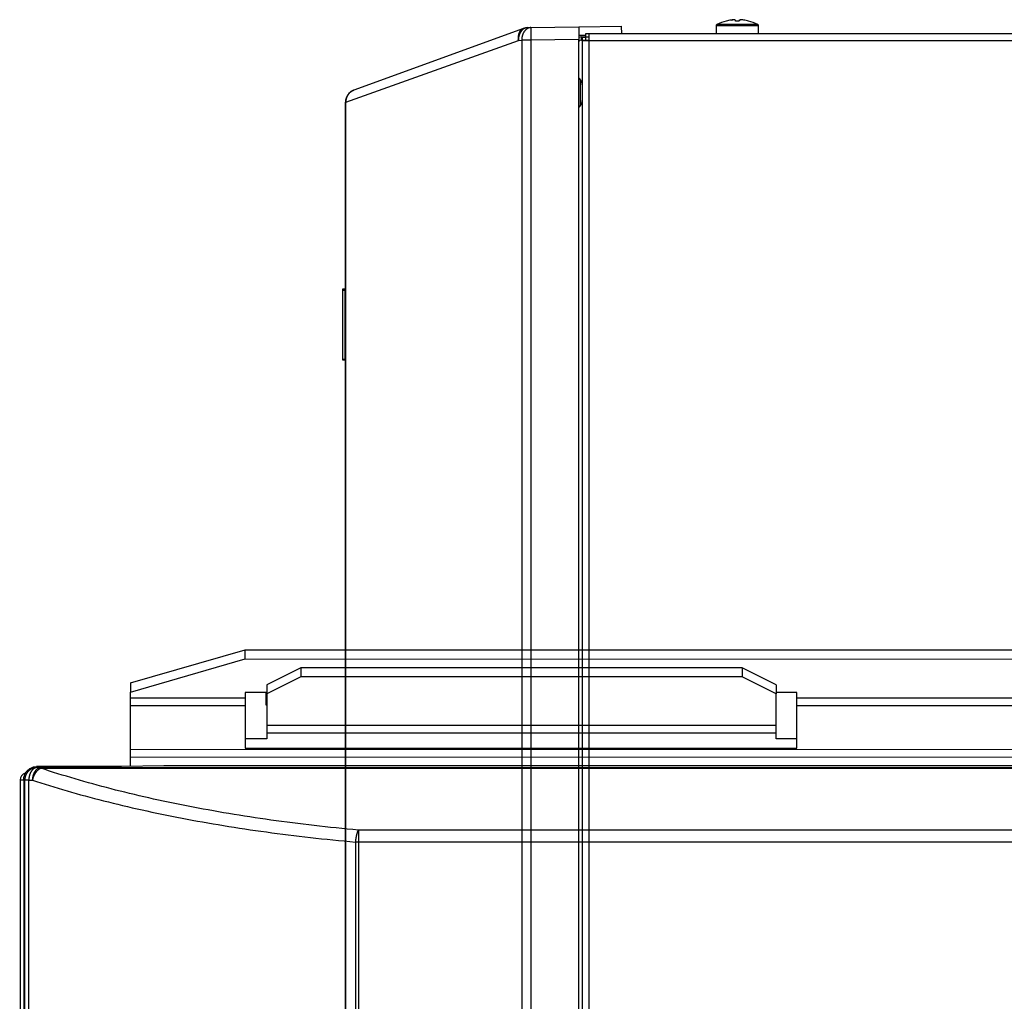
# Model space of a CAD drawing. Extents: x -255 to 1067, y -953 to 1035.
# Drawn here: x -123 to 109, y 780 to 1011 of the extents above; entities that cross this region are included whole.
import ezdxf

# ---------------------------------------------------------------- set-up
doc = ezdxf.new("R2010")
doc.units = 0
doc.header["$MEASUREMENT"] = 0
doc.layers.add('5', color=7, linetype='CONTINUOUS')
doc.layers.add('8', color=7, linetype='CONTINUOUS')

msp = doc.modelspace()

# ---------------------------------------------------------------- linework, layer by layer
at = {"layer": '5', "color": 40, "linetype": 'CONTINUOUS'}
for p, q in [((-97.294708, 853.02224), (-70.293968, 860.82492)), ((-97.294438, 855.18623), (-70.293698, 862.98889)), ((-70.293968, 860.82493), (-70.293698, 862.98877)), ((-70.293968, 860.82492), (323.70604, 860.77898)), ((-70.293698, 862.98885), (323.70631, 862.94281)), ((-97.294438, 855.18622), (-97.294708, 853.02224)), ((-97.294988, 849.84381), (-97.294798, 851.57672)), ((-97.294828, 851.57672), (-97.294708, 853.02224)), ((-70.294858, 851.57358), (-97.294828, 851.57672)), ((-70.294818, 851.57358), (-70.295008, 849.84067)), ((-70.294708, 852.94166), (-70.294858, 851.57358)), ((-65.294708, 852.94108), (-70.294708, 852.94166)), ((-65.294998, 849.92139), (-65.294708, 852.94108)), ((59.705286, 852.9265), (54.821211, 852.92707)), ((59.704983, 849.82562), (59.705173, 851.55853)), ((59.705155, 851.55839), (59.705286, 852.9265)), ((193.70517, 851.54275), (59.705155, 851.55839)), ((-97.296208, 839.46279), (-97.294998, 849.84381)), ((-97.294998, 849.84381), (-70.294998, 849.84067)), ((-70.294998, 849.84067), (-70.296218, 839.8048)), ((-65.178788, 849.92138), (-65.294998, 849.92139)), ((59.703784, 839.78976), (59.704985, 849.82562)), ((59.704985, 849.82562), (193.70499, 849.81003)), ((-97.296758, 835.49266), (-97.296448, 837.73157)), ((-97.296448, 837.73157), (350.70357, 837.67991)), ((-97.296428, 837.73157), (-97.296218, 839.46276)), ((350.70378, 839.41054), (-97.296208, 839.46279)), ((-70.296218, 839.8048), (59.703784, 839.78976))]:
    msp.add_line(p, q, dxfattribs=at)
at = {"layer": '5', "color": 1, "linetype": 'CONTINUOUS'}
for p, q in [((-57.178788, 858.73055), (-65.178788, 854.73055)), ((46.821211, 858.73055), (-57.178788, 858.73055)), ((-57.178788, 858.73055), (-57.178788, 856.56549)), ((54.821211, 854.73055), (46.821211, 858.73055)), ((46.821211, 858.73055), (46.821211, 856.56549)), ((-57.178788, 856.56549), (-65.178788, 852.56549)), ((46.821211, 856.56549), (-57.178788, 856.56549)), ((54.821211, 852.56549), (46.821211, 856.56549)), ((-65.178788, 854.73055), (-65.178788, 852.56549)), ((54.821211, 854.73055), (54.821211, 852.56549)), ((-65.178788, 852.56549), (-65.178788, 845.16283)), ((54.821211, 845.16283), (54.821211, 852.56549)), ((-65.178788, 845.16283), (-65.178788, 843.43078)), ((54.821211, 845.16283), (-65.178788, 845.16283)), ((54.821211, 843.43078), (54.821211, 845.16283)), ((-65.178788, 843.43078), (-65.178788, 842.02885)), ((-65.178788, 843.43078), (54.821211, 843.43078)), ((54.821211, 842.02885), (54.821211, 843.43078)), ((-65.178788, 842.02885), (-70.295948, 842.02885)), ((59.704052, 842.02885), (54.821211, 842.02885))]:
    msp.add_line(p, q, dxfattribs=at)
at = {"layer": '5', "color": 7, "linetype": 'CONTINUOUS'}
for p, q in [((-99.419218, 835.45562), (-119.41967, 835.45562)), ((-119.41967, 835.45562), (-119.22225, 835.2582)), ((-119.22248, 835.2584), (-119.36538, 835.25502)), ((-119.22248, 835.2584), (-119.31891, 835.25329)), ((-89.419218, 835.63015), (-99.419218, 835.45562)), ((344.58078, 835.63015), (-89.419218, 835.63015)), ((-118.38243, 835.06405), (-118.46828, 835.03148)), ((-118.38243, 835.24473), (373.54399, 835.24473)), ((-118.38243, 835.06426), (-118.38243, 835.24473)), ((-118.38243, 835.06426), (373.54399, 835.06426)), ((-122.41922, 832.45608), (-122.41922, 203.85562)), ((-122.2218, 832.25866), (-122.41922, 832.45608)), ((-121.25952, 832.25866), (-122.2218, 832.25866)), ((-122.2218, 203.85562), (-122.2218, 832.25866)), ((-121.25952, 203.85562), (-121.25952, 832.25866)), ((-120.40481, 832.24513), (-120.40123, 832.39039)), ((-43.589724, 820.51637), (-43.619247, 820.47576)), ((-43.589593, 820.51625), (-43.589593, 817.69717)), ((298.75116, 820.51625), (-43.589593, 820.51625)), ((-43.589593, 817.69717), (-44.307681, 817.69717)), ((-44.307681, 817.69717), (-44.307681, 203.85562)), ((298.75116, 817.69717), (-43.589593, 817.69717)), ((-43.589593, 817.69717), (-43.589593, 203.85562))]:
    msp.add_line(p, q, dxfattribs=at)
at = {"layer": '5', "color": 30, "linetype": 'CONTINUOUS'}
for p, q in [((-123.30413, 832.31533), (-123.40291, -14.484407)), ((-123.30413, 832.31519), (-122.41922, 832.31585))]:
    msp.add_line(p, q, dxfattribs=at)
at = {"layer": '5', "color": 7, "linetype": 'CONTINUOUS'}
for centre, radius, start, end in [((-119.2316, 832.4226), 2.835579, 92.704131, 95.638054), ((-119.20412, 833.93886), 1.319433, 94.991032, 99.267662), ((-119.56853, 832.39169), 2.634589, 166.46459, 170.17189), ((-116.01423, 831.18402), 6.382009, 162.15544, 163.39045), ((-119.1492, 832.20302), 3.08561, 159.49367, 162.32835), ((-119.58976, 832.42767), 2.594876, 157.13034, 160.73208), ((-119.26198, 832.28362), 2.952874, 153.89214, 157.02679), ((-119.08173, 832.17627), 3.162023, 150.66794, 153.58271), ((-119.21658, 832.24965), 3.008521, 147.5263, 150.62824), ((-119.25366, 832.28472), 2.958421, 144.53085, 147.7138), ((-119.21858, 832.25464), 3.004451, 141.30665, 144.45184), ((-119.19998, 832.24117), 3.027384, 138.19924, 141.32764), ((-119.20923, 832.24388), 3.018686, 134.97757, 138.1206), ((-119.20834, 832.24717), 3.016996, 131.88831, 135.03362), ((-119.20491, 832.23638), 3.02732, 128.67084, 131.80025), ((-117.57016, 832.38302), 3.674102, 170.28146, 172.89442), ((-112.64384, 831.21327), 8.733103, 167.29675, 168.1726), ((-117.12604, 832.23368), 4.136242, 165.39107, 167.43235), ((-117.85258, 832.48023), 3.371457, 163.67224, 166.33141), ((-119.20163, 832.23523), 3.030263, 125.58872, 128.70583), ((-117.54547, 832.3891), 3.691809, 161.27929, 163.65492), ((-117.4496, 832.34483), 3.796826, 158.84204, 161.11101), ((-117.76141, 832.46771), 3.46169, 156.3904, 158.8759), ((-119.20164, 832.22584), 3.037907, 122.39062, 125.48541), ((-117.95727, 832.5676), 3.242236, 153.98236, 156.6217), ((-118.06238, 832.62056), 3.124553, 151.30845, 154.00967), ((-119.20116, 832.22821), 3.036152, 119.34385, 122.42221), ((-118.18935, 832.69695), 2.976506, 148.6326, 151.42492), ((-118.33872, 832.79036), 2.80034, 145.75696, 148.67356), ((-119.20158, 832.21703), 3.0457, 116.18854, 119.23391), ((-118.47408, 832.89213), 2.631188, 142.88562, 145.9304), ((-118.5937, 832.98472), 2.47993, 139.76575, 142.9238), ((-119.20102, 832.21902), 3.044166, 113.19413, 116.21449), ((-118.70602, 833.08896), 2.326864, 136.65214, 139.93888), ((-119.20072, 832.2015), 3.060398, 110.09712, 113.07015), ((-118.80584, 833.18496), 2.188383, 133.2827, 136.68613), ((-115.99026, 832.20286), 4.415458, 169.77671, 171.75471), ((-116.08713, 832.21905), 4.317255, 167.72576, 169.75995), ((-118.89479, 833.28892), 2.051723, 129.9302, 133.46472), ((-116.17437, 832.23016), 4.229655, 165.53889, 167.62156), ((-116.26948, 832.25255), 4.131968, 163.37818, 165.51016), ((-119.2037, 832.2123), 3.049223, 107.1643, 110.1142), ((-110.46207, 829.3742), 10.389974, 159.71271, 160.34826), ((-116.41015, 832.28543), 3.987779, 161.04982, 163.25268), ((-118.9689, 833.37856), 1.935419, 126.31153, 129.95109), ((-115.78836, 831.35153), 4.708503, 158.25607, 159.80882), ((-116.54343, 832.32884), 3.84763, 158.74668, 161.01671), ((-116.53831, 831.70265), 3.882138, 156.96185, 158.96905), ((-116.69629, 832.37835), 3.687228, 156.25494, 158.60277), ((-119.03099, 833.47233), 1.823102, 122.72896, 126.48421), ((-116.07214, 831.50116), 4.389987, 155.17825, 156.92289), ((-119.21012, 832.21376), 3.045949, 104.14275, 107.05712), ((-116.8446, 832.44056), 3.52642, 153.78246, 156.20971), ((-115.8472, 831.38106), 4.644584, 153.3704, 154.99845), ((-119.07881, 833.54627), 1.735044, 118.89164, 122.72056), ((-117.0047, 832.50927), 3.352452, 151.11161, 153.62731), ((-116.13296, 831.5247), 4.324759, 151.61738, 153.37458), ((-119.20639, 832.19857), 3.061589, 101.28114, 104.1409), ((-117.16129, 832.59205), 3.175356, 148.44245, 151.05436), ((-116.28398, 831.617), 4.148021, 149.91356, 151.74753), ((-119.11912, 833.62786), 1.644134, 115.109, 119.03557), ((-116.31955, 831.6361), 4.107672, 148.05499, 149.89535), ((-117.32116, 832.6792), 2.993535, 145.5473, 148.26238), ((-119.15035, 833.69344), 1.571507, 111.10384, 115.09249), ((-119.19962, 832.11799), 3.141948, 98.370893, 101.11472), ((-116.39352, 831.68607), 4.018467, 146.23453, 148.1015), ((-117.46534, 832.77497), 2.820467, 142.67482, 145.49443), ((-116.51209, 831.76471), 3.876193, 144.30864, 146.22677), ((-119.16606, 833.74143), 1.521079, 107.1925, 111.20265), ((-117.59742, 832.86441), 2.661217, 139.56769, 142.48197), ((-116.62411, 831.85184), 3.734378, 142.42209, 144.39161), ((-119.21344, 832.21558), 3.043381, 95.59531, 98.380926), ((-117.74112, 832.98127), 2.476048, 136.41542, 139.46945), ((-119.17185, 833.74671), 1.514328, 103.1232, 107.04254), ((-116.72846, 831.93195), 3.602822, 140.40615, 142.41982), ((-117.88473, 833.106), 2.286057, 132.98094, 136.1984), ((-119.18798, 833.82399), 1.435402, 99.165134, 103.19656), ((-116.8381, 832.02886), 3.456571, 138.41841, 140.48565), ((-117.9585, 833.18835), 2.175512, 129.76086, 133.03813), ((-116.94611, 832.12467), 3.312199, 136.29847, 138.41808), ((-117.98096, 833.20541), 2.148044, 126.3862, 129.5913), ((-117.055, 832.23553), 3.156881, 134.20549, 136.38762), ((-117.15555, 832.33935), 3.012353, 131.97308, 134.21136), ((-118.15097, 833.4083), 1.88393, 122.29944, 125.88432), ((-117.25416, 832.45608), 2.859626, 129.76285, 132.06842), ((-118.33481, 833.68433), 1.552397, 117.71764, 122.00815), ((-117.34148, 832.56129), 2.722903, 127.40489, 129.76642), ((-118.20901, 833.53712), 1.741757, 115.59528, 119.12865), ((-117.42958, 832.68379), 2.572081, 125.0656, 127.50344), ((-117.46591, 832.00715), 3.442626, 114.15635, 115.74864), ((-117.50926, 832.79854), 2.432379, 122.57535, 125.08251), ((-118.40514, 833.85679), 1.374242, 105.17514, 109.98081), ((-117.57204, 832.90457), 2.309231, 120.11024, 122.67911), ((-118.46381, 834.07231), 1.150876, 96.724086, 105.16476), ((-117.61447, 832.97516), 2.226884, 117.49086, 120.07678), ((-117.68752, 833.1241), 2.061049, 114.88848, 117.60075), ((-118.11767, 832.47115), 2.785944, 95.453197, 99.939892), ((-117.76977, 833.31003), 1.857766, 112.08577, 115.0008), ((-116.26561, 831.94259), 5.964584, 173.7872, 176.96409), ((-119.84084, 832.43126), 2.359538, 169.99019, 176.18925), ((-112.54643, 831.87384), 8.721416, 175.31691, 177.47224), ((-117.85088, 832.40734), 3.392549, 172.71552, 176.9831), ((-111.50186, 830.34944), 9.102535, 166.20647, 167.97962), ((-116.17767, 832.21809), 4.22707, 175.66857, 177.66388), ((-115.92043, 832.19995), 4.484945, 173.77686, 175.68569), ((-115.82543, 832.18935), 4.580532, 171.88305, 173.77383), ((-116.85623, 831.75127), 3.569356, 164.0808, 167.56776), ((-116.43967, 831.63972), 4.000544, 162.11418, 164.18077), ((-35.376674, 817.24698), 8.923007, 168.00566, 168.74507), ((-35.781201, 817.33457), 8.509109, 167.25583, 168.01651), ((-36.288677, 817.45491), 7.98759, 166.50106, 167.29477), ((-36.884866, 817.60095), 7.373782, 165.6831, 166.5231), ((-37.469182, 817.75767), 6.768863, 164.85338, 165.74539), ((-38.017123, 817.90923), 6.200356, 163.9377, 164.8823), ((-38.571958, 818.07657), 5.620885, 163.00307, 164.01205), ((-39.10098, 818.2422), 5.066555, 161.96682, 163.04547), ((-39.621875, 818.4197), 4.516305, 160.89833, 162.06234), ((-40.100841, 818.58986), 4.00803, 159.7015, 160.95625), ((-40.561641, 818.7683), 3.513952, 158.45682, 159.8238), ((-40.971992, 818.9352), 3.070985, 157.05626, 158.54184), ((-41.366873, 819.11019), 2.639137, 155.57404, 157.21292), ((-41.714798, 819.27361), 2.254781, 153.89147, 155.69908), ((-42.019531, 819.4308), 1.911982, 152.09667, 154.10252), ((-42.26479, 819.56543), 1.632239, 150.04767, 152.24409), ((-42.524283, 819.72277), 1.328861, 147.82038, 150.33956), ((-42.761124, 819.8792), 1.045111, 145.19342, 148.16385), ((-19.159573, 815.3069), 25.261734, 173.96449, 174.5699), ((-34.709786, 817.03227), 9.616642, 173.22585, 174.4458), ((-33.932293, 816.95011), 10.398404, 172.54132, 173.28164), ((-17.520194, 814.50602), 26.990496, 171.69537, 171.91945), ((-32.527725, 816.70483), 11.822748, 171.1711, 171.73473), ((-34.843513, 817.11013), 9.472298, 170.69812, 171.44372), ((-33.921586, 816.95826), 10.40665, 170.03381, 170.69339), ((-33.640611, 816.89898), 10.693651, 169.35484, 169.98149), ((-34.674103, 817.09515), 9.641706, 168.67507, 169.36606)]:
    msp.add_arc(centre, radius, start, end, dxfattribs=at)
at = {"layer": '5', "color": 30, "linetype": 'CONTINUOUS'}
for radius, start, end in [(1.6, 102.94007, 179.99331), (0.799999, 151.91647, 179.90808)]:
    msp.add_arc((-121.70413, 832.31501), radius, start, end, dxfattribs=at)
at = {"layer": '5', "color": 7, "linetype": 'CONTINUOUS'}
for points, knots in [([(-122.41907, 832.4563), (-122.41922, 832.93866), (-122.22718, 833.71557), (-121.57533, 834.61174), (-120.67916, 835.26359), (-119.90225, 835.45562), (-119.41972, 835.45565)], [0, 0, 0, 0, 0.0014296087, 0.0023536046, 0.003277606, 0.004707209, 0.004707209, 0.004707209, 0.004707209]), ([(-43.589724, 820.51637), (-50.601648, 821.14544), (-64.381808, 822.72356), (-83.965798, 825.99528), (-102.15782, 830.10008), (-113.18226, 833.33644), (-118.38243, 835.06405)], [2, 2, 2, 2, 7.5091208, 13.01863, 18.527723, 24.037337, 24.037337, 24.037337, 24.037337]), ([(-120.40481, 832.24513), (-115.11417, 830.51737), (-103.89745, 827.281), (-85.388118, 823.1762), (-65.462548, 819.90449), (-51.442038, 818.32636), (-44.307942, 817.69745)], [2, 2, 2, 2, 7.5096136, 13.018707, 18.528216, 24.037337, 24.037337, 24.037337, 24.037337])]:
    msp.add_open_spline(points, degree=3, knots=knots, dxfattribs=at)
for points in [[(-119.22248, 835.2584), (-118.94316, 835.25369), (-118.66322, 835.2492), (-118.38243, 835.24448)], [(-121.25936, 832.25848), (-120.97556, 832.25415), (-120.69073, 832.24966), (-120.40481, 832.24513)]]:
    msp.add_open_spline(points, degree=3, dxfattribs=at)
at = {"layer": '8', "color": 7, "linetype": 'CONTINUOUS'}
for p, q in [((-4.701941, 1009.3346), (-44.672281, 994.78661)), ((-3.728281, 1009.5152), (-3.830721, 1009.5103)), ((-3.728241, 1009.5151), (-2.956451, 1009.5286)), ((-2.956331, 1009.5286), (-3.060501, 1009.5235)), ((-2.956331, 1009.5286), (-2.958771, 1009.5252)), ((-2.956451, 1009.5286), (8.353779, 1009.726)), ((8.353779, 1009.726), (18.352259, 1009.9005)), ((8.353779, 1009.726), (8.353779, 1006.7264)), ((18.352259, 1009.9005), (18.384189, 1008.0713)), ((8.353779, 1007.7257), (9.956229, 1007.7537)), ((-46.558931, 991.96746), (-5.891601, 1006.5155)), ((-5.891601, 1006.5155), (-5.909541, 1006.6352)), ((-5.891601, 1006.5155), (-5.106251, 1006.5292)), ((-2.956451, 1006.529), (-5.106271, 1006.529)), ((-5.106271, 1006.529), (-5.106271, 378.12599)), ((8.353779, 1006.7264), (-2.956451, 1006.529)), ((-2.956451, 1006.529), (-2.956451, 378.12599)), ((8.353779, 378.12599), (8.353779, 1006.7264)), ((-44.672341, 994.78653), (-44.777341, 994.74593)), ((-46.646221, 378.12599), (-46.646221, 991.96754)), ((-46.559011, 991.96754), (-46.646221, 991.96754)), ((-46.559011, 378.12599), (-46.559011, 991.96754)), ((-46.696521, 947.88716), (-47.336551, 947.88742)), ((-46.696521, 947.80368), (-47.336551, 947.80368)), ((-46.696521, 947.59523), (-47.336551, 947.59549)), ((-46.696521, 947.80368), (-46.696521, 947.88716)), ((-46.696521, 947.59523), (-46.696521, 947.80368)), ((-46.696521, 931.44533), (-46.696521, 947.59523)), ((-47.336551, 931.44481), (-46.696521, 931.44481)), ((-47.336551, 931.29743), (-46.696521, 931.29743)), ((-46.696521, 931.29743), (-46.696521, 931.44481)), ((-46.696521, 931.29666), (-46.696521, 931.29666))]:
    msp.add_line(p, q, dxfattribs=at)
at = {"layer": '8', "color": 6, "linetype": 'CONTINUOUS'}
for p, q in [((40.706229, 1009.9653), (40.706229, 1008.0713)), ((40.970369, 1009.9665), (40.890479, 1009.9664)), ((41.067139, 1009.9667), (40.970369, 1009.9665)), ((41.130559, 1010.2355), (41.053109, 1010.2353)), ((41.179489, 1009.9669), (41.067139, 1009.9667)), ((41.224339, 1010.2357), (41.130559, 1010.2355)), ((41.306409, 1009.9671), (41.179489, 1009.9669)), ((41.333159, 1010.2359), (41.224339, 1010.2357)), ((41.446859, 1009.9673), (41.306409, 1009.9671)), ((41.456009, 1010.236), (41.333159, 1010.2359)), ((41.601079, 1009.9675), (41.446859, 1009.9673)), ((41.591909, 1010.2362), (41.456009, 1010.236)), ((41.741079, 1010.2364), (41.591909, 1010.2362)), ((41.767699, 1009.9677), (41.601079, 1009.9675)), ((41.902179, 1010.2365), (41.741079, 1010.2364)), ((41.946229, 1009.9678), (41.767699, 1009.9677)), ((42.074769, 1010.2367), (41.902179, 1010.2365)), ((42.135219, 1009.968), (41.946229, 1009.9678)), ((42.257439, 1010.2369), (42.074769, 1010.2367)), ((42.334039, 1009.9681), (42.135219, 1009.968)), ((42.449559, 1010.237), (42.257439, 1010.2369)), ((42.541169, 1009.9683), (42.334039, 1009.9681)), ((42.649679, 1010.2371), (42.449559, 1010.237)), ((42.755749, 1009.9684), (42.541169, 1009.9683)), ((42.856979, 1010.2372), (42.649679, 1010.2371)), ((42.976309, 1009.9685), (42.755749, 1009.9684)), ((43.070039, 1010.2373), (42.856979, 1010.2372)), ((43.201889, 1009.9686), (42.976309, 1009.9685)), ((43.067079, 1011.052), (43.065159, 1011.0617)), ((43.287909, 1010.2374), (43.070039, 1010.2373)), ((43.431119, 1009.9687), (43.201889, 1009.9686)), ((43.509299, 1010.2375), (43.287909, 1010.2374)), ((43.662969, 1009.9688), (43.431119, 1009.9687)), ((43.733209, 1010.2376), (43.509299, 1010.2375)), ((43.896289, 1009.9689), (43.662969, 1009.9688)), ((43.958519, 1010.2377), (43.733209, 1010.2376)), ((44.130039, 1009.9689), (43.896289, 1009.9689)), ((44.184239, 1010.2377), (43.958519, 1010.2377)), ((44.363249, 1009.969), (44.130039, 1009.9689)), ((44.409439, 1010.2378), (44.184239, 1010.2377)), ((44.594979, 1009.9691), (44.363249, 1009.969)), ((44.633189, 1010.2378), (44.409439, 1010.2378)), ((44.824509, 1009.9691), (44.594979, 1009.9691)), ((44.854829, 1010.2379), (44.633189, 1010.2378)), ((45.050999, 1009.9691), (44.824509, 1009.9691)), ((45.073529, 1010.2379), (44.854829, 1010.2379)), ((45.273799, 1009.9692), (45.050999, 1009.9691)), ((45.288669, 1010.2379), (45.073529, 1010.2379)), ((45.706229, 1011.0635), (45.249839, 1011.0497)), ((45.492119, 1009.9692), (45.273799, 1009.9692)), ((45.499479, 1010.2379), (45.288669, 1010.2379)), ((45.706209, 1009.9692), (45.492119, 1009.9692)), ((45.706209, 1010.2379), (45.499479, 1010.2379)), ((46.186409, 1010.2379), (45.706209, 1010.2379)), ((46.203509, 1009.9691), (45.706209, 1009.9692)), ((46.162619, 1011.0497), (45.706229, 1011.0635)), ((46.557599, 1010.2379), (46.186409, 1010.2379)), ((46.587919, 1009.9691), (46.203509, 1009.9691)), ((46.805139, 1010.2378), (46.557599, 1010.2379)), ((46.844279, 1009.9691), (46.587919, 1009.9691)), ((47.002989, 1010.2378), (46.805139, 1010.2378)), ((47.049179, 1009.969), (46.844279, 1009.9691)), ((47.221629, 1010.2377), (47.002989, 1010.2378)), ((47.275599, 1009.9689), (47.049179, 1009.969)), ((47.453909, 1010.2377), (47.221629, 1010.2377)), ((47.516139, 1009.9689), (47.275599, 1009.9689)), ((47.680879, 1010.2376), (47.453909, 1010.2377)), ((47.751179, 1009.9688), (47.516139, 1009.9689)), ((47.903129, 1010.2375), (47.680879, 1010.2376)), ((47.981319, 1009.9687), (47.751179, 1009.9688)), ((48.124099, 1010.2374), (47.903129, 1010.2375)), ((48.210109, 1009.9686), (47.981319, 1009.9687)), ((48.342399, 1010.2373), (48.124099, 1010.2374)), ((48.436119, 1009.9685), (48.210109, 1009.9686)), ((48.555559, 1010.2372), (48.342399, 1010.2373)), ((48.347299, 1011.0617), (48.345379, 1011.052)), ((48.656799, 1009.9684), (48.436119, 1009.9685)), ((48.762749, 1010.2371), (48.555559, 1010.2372)), ((48.871269, 1009.9683), (48.656799, 1009.9684)), ((48.962849, 1010.237), (48.762749, 1010.2371)), ((49.078359, 1009.9681), (48.871269, 1009.9683)), ((49.154999, 1010.2369), (48.962849, 1010.237)), ((49.277209, 1009.968), (49.078359, 1009.9681)), ((49.337679, 1010.2367), (49.154999, 1010.2369)), ((49.466219, 1009.9678), (49.277209, 1009.968)), ((49.510249, 1010.2365), (49.337679, 1010.2367)), ((49.644739, 1009.9677), (49.466219, 1009.9678)), ((49.671329, 1010.2364), (49.510249, 1010.2365)), ((49.811319, 1009.9675), (49.644739, 1009.9677)), ((49.820519, 1010.2362), (49.671329, 1010.2364)), ((49.965569, 1009.9673), (49.811319, 1009.9675)), ((49.956529, 1010.236), (49.820519, 1010.2362)), ((50.079279, 1010.2359), (49.956529, 1010.236)), ((50.106139, 1009.9671), (49.965569, 1009.9673)), ((50.187639, 1010.2357), (50.079279, 1010.2359)), ((50.232939, 1009.9669), (50.106139, 1009.9671)), ((50.344829, 1009.9667), (50.232939, 1009.9669)), ((50.539149, 1010.2343), (50.532019, 1010.2345)), ((50.706109, 1009.9653), (50.699139, 1009.9655)), ((50.706229, 1008.0713), (50.706229, 1009.9653))]:
    msp.add_line(p, q, dxfattribs=at)
at = {"layer": '8', "color": 30, "linetype": 'CONTINUOUS'}
for p, q in [((8.953779, 1007.3298), (9.956229, 1007.3298)), ((8.953779, 1006.5298), (8.953779, 1007.3298)), ((9.156229, 1007.2713), (9.156229, 1006.4713)), ((9.156229, 1007.2713), (9.956229, 1007.2713)), ((10.756229, 1008.0713), (9.956229, 1008.0713)), ((9.956229, 1008.0713), (9.956229, 1007.2713)), ((10.756229, 1007.2713), (9.956229, 1007.2713)), ((9.956229, 1007.2713), (9.956229, 1006.4713)), ((10.756229, 1008.0713), (10.756109, 1008.0713)), ((460.95623, 1008.0713), (10.756229, 1008.0713)), ((10.756229, 1006.4725), (10.756229, 1008.0713)), ((8.953779, 1006.5298), (10.756229, 1006.5298)), ((9.156229, 1006.4713), (10.756229, 1006.4725)), ((9.156229, 1006.4713), (9.156229, 159.6715)), ((10.756229, 159.6727), (10.756229, 1006.4725)), ((10.756229, 1006.4725), (460.95623, 1006.4725))]:
    msp.add_line(p, q, dxfattribs=at)
at = {"layer": '8', "color": 211, "linetype": 'CONTINUOUS'}
for p, q in [((8.740129, 994.20834), (8.740129, 997.25318)), ((9.153719, 996.03515), (9.153249, 996.07811)), ((8.740129, 991.16327), (8.740129, 994.20834)), ((8.740169, 991.16331), (8.765959, 991.19766))]:
    msp.add_line(p, q, dxfattribs=at)
at = {"layer": '8', "color": 8, "linetype": 'CONTINUOUS'}
for p, q in [((-47.336551, 947.88742), (-47.336551, 947.80368)), ((-47.336551, 947.80368), (-47.336551, 947.59549)), ((-47.336551, 947.59549), (-47.336551, 931.44507)), ((-47.336551, 931.29733), (-47.336561, 931.29729)), ((-47.336561, 931.29729), (-47.336561, 931.29724)), ((-47.336561, 931.29724), (-47.336561, 931.2972)), ((-47.336551, 931.44481), (-47.336551, 931.29743)), ((-47.336551, 931.29743), (-47.336551, 931.29738)), ((-47.336551, 931.29738), (-47.336551, 931.29733))]:
    msp.add_line(p, q, dxfattribs=at)
at = {"layer": '8', "color": 7, "linetype": 'CONTINUOUS'}
for centre, radius, start, end in [((-3.43996, 1006.4533), 3.145512, 113.65405, 117.36527), ((-3.675881, 1006.5156), 3, 91, 110), ((-3.580407, 1007.5765), 1.964165, 120.36246, 123.97947), ((-3.613812, 1007.6301), 1.90105, 116.66865, 120.31), ((-3.64318, 1007.6952), 1.829712, 113.07128, 116.76157), ((-3.666267, 1007.7445), 1.775303, 109.30205, 113.00936), ((-3.67584, 1007.7769), 1.741579, 105.6675, 109.35697), ((-3.676801, 1007.7606), 1.757033, 101.92373, 105.49367), ((-3.69204, 1007.8379), 1.678182, 98.308098, 101.96046), ((-3.708816, 1007.9701), 1.544982, 94.525553, 98.400717), ((-2.802789, 1007.5989), 1.956816, 120.99818, 124.66213), ((-2.838464, 1007.6556), 1.889819, 117.2564, 120.95678), ((-2.869115, 1007.7225), 1.816357, 113.60374, 117.36264), ((-2.893557, 1007.7741), 1.759297, 109.76099, 113.54708), ((-2.903671, 1007.8084), 1.723584, 106.05381, 109.83027), ((-2.905742, 1007.7971), 1.733859, 102.21761, 105.88494), ((-2.920689, 1007.8717), 1.657807, 98.506361, 102.2582), ((-2.93678, 1007.9943), 1.534197, 94.625455, 98.589185), ((6.852451, 1009.0516), 9.827991, 178.62514, 179.016), ((3.589958, 1009.1413), 6.564295, 178.2149, 178.72482), ((1.051028, 1009.2322), 4.023784, 177.66701, 178.38154), ((-0.703805, 1009.3146), 2.267078, 176.88868, 177.94239), ((-1.863797, 1009.3881), 1.104852, 175.68751, 177.43368), ((-2.513291, 1009.4458), 0.452941, 173.55553, 176.78678), ((-2.848347, 1009.4914), 0.115144, 168.35415, 177.38013), ((-2.95192, 1009.5181), 0.009842, 134.11258, 200.79534), ((-2.301499, 1007.1343), 3.641867, 178.22619, 180.16519), ((-2.188153, 1007.1366), 3.755219, 180.19485, 182.07473), ((-2.400899, 1007.1313), 3.542613, 176.13623, 178.12734), ((-2.028009, 1007.1507), 3.915778, 182.19628, 183.99536), ((-2.502715, 1007.1363), 3.440694, 174.06089, 176.10478), ((-2.629239, 1007.1426), 3.314196, 171.83262, 173.94411), ((-2.746401, 1007.1573), 3.196144, 169.61822, 171.79397), ((-2.87184, 1007.1735), 3.069834, 167.24843, 169.495), ((-2.770871, 1006.7229), 3.105756, 172.9059, 177.65737), ((-2.991033, 1007.1983), 2.948121, 164.88934, 167.20605), ((-2.507694, 1006.702), 3.369522, 170.20823, 173.10541), ((-3.113925, 1007.2246), 2.822633, 162.36235, 164.75429), ((2.154124, 1005.5549), 8.165485, 166.8885, 167.83923), ((-3.232429, 1007.26), 2.698952, 159.84705, 162.31777), ((-2.080114, 1006.5519), 3.815494, 164.80067, 167.04502), ((-3.352598, 1007.2971), 2.573377, 157.14611, 159.70004), ((-2.748428, 1006.7913), 3.108294, 162.90609, 165.82946), ((-3.457163, 1007.3398), 2.460437, 154.4856, 157.11672), ((-2.445572, 1006.6965), 3.425619, 160.28706, 162.88044), ((-3.551073, 1007.3775), 2.359461, 151.63174, 154.32923), ((-2.338528, 1006.6448), 3.543861, 157.62207, 160.08349), ((-3.661302, 1007.434), 2.235648, 148.7617, 151.56254), ((-2.61249, 1006.7593), 3.246946, 154.96652, 157.64956), ((-3.779073, 1007.4984), 2.101516, 145.67138, 148.59981), ((-2.777028, 1006.8498), 3.059587, 152.36589, 155.19859), ((-3.820866, 1007.5309), 2.048714, 142.82001, 145.76135), ((-2.851897, 1006.8894), 2.974894, 149.49727, 152.37265), ((-3.803399, 1007.5121), 2.074008, 139.86094, 142.69743), ((-2.947993, 1006.9519), 2.860361, 146.65139, 149.59949), ((-3.982234, 1007.6447), 1.851854, 136.27344, 139.43075), ((-3.064829, 1007.0298), 2.719918, 143.61904, 146.66985), ((-4.204237, 1007.849), 1.550171, 132.28797, 136.06037), ((-3.169222, 1007.1151), 2.585327, 140.61325, 143.76744), ((-4.004601, 1007.6909), 1.801995, 130.57939, 133.59951), ((-2.642899, 1006.1165), 3.88352, 129.47169, 130.7285), ((-3.258423, 1007.1886), 2.469715, 137.38346, 140.61885), ((-4.261732, 1007.9365), 1.452488, 121.6702, 125.81286), ((-1.96211, 1006.7328), 3.129978, 173.11236, 177.73364), ((-3.342474, 1007.274), 2.350047, 134.19885, 137.52817), ((-1.697319, 1006.7122), 3.395341, 170.47917, 173.30419), ((2.867717, 1005.6192), 8.084748, 167.24395, 168.19003), ((-4.366324, 1008.1102), 1.249729, 114.56314, 121.77062), ((-1.274802, 1006.5675), 3.835083, 165.19536, 167.39772), ((-1.937021, 1006.7991), 3.136156, 163.33239, 166.19396), ((-3.416122, 1007.3494), 2.244639, 130.78772, 134.19307), ((-1.63736, 1006.7083), 3.449269, 160.76684, 163.31524), ((-1.531932, 1006.6584), 3.56526, 158.14275, 160.56832), ((-3.482048, 1007.4336), 2.13789, 127.4297, 130.92266), ((-1.805837, 1006.7706), 3.269299, 155.53291, 158.17952), ((-1.970074, 1006.8589), 3.083249, 152.96652, 155.763), ((-3.535487, 1007.5024), 2.050747, 123.86262, 127.41299), ((-2.048336, 1006.8996), 2.995012, 150.13411, 152.9806), ((-2.146244, 1006.962), 2.879059, 147.31611, 150.24001), ((-2.266327, 1007.0403), 2.735737, 144.30382, 147.33728), ((-2.372917, 1007.1256), 2.599381, 141.31862, 144.46083), ((-2.466121, 1007.2013), 2.47934, 138.10442, 141.33723), ((-2.553133, 1007.2874), 2.357055, 134.91647, 138.25072), ((-2.630368, 1007.3652), 2.247422, 131.50158, 134.92275), ((-2.699121, 1007.451), 2.137601, 128.12771, 131.64556), ((-2.75561, 1007.5226), 2.046431, 124.53326, 128.1206), ((46.456587, 1008.6588), 49.434639, 179.87866, 180.01066), ((56.235837, 1008.6438), 59.213888, 179.9943, 180.11059), ((37.730075, 1008.6873), 40.708087, 179.74241, 179.89269), ((66.577209, 1008.6539), 69.555261, 180.10247, 180.20638), ((76.754357, 1008.6772), 79.732428, 180.19681, 180.29129), ((29.586098, 1008.7368), 32.563972, 179.59005, 179.76515), ((22.53006, 1008.7984), 25.507677, 179.40916, 179.61487), ((86.211351, 1008.7136), 89.189486, 180.2838, 180.37143), ((16.26447, 1008.878), 19.241605, 179.20462, 179.4539), ((98.644556, 1008.7785), 101.62285, 180.36254, 180.44131), ((114.52875, 1008.8918), 117.50745, 180.43692, 180.50623), ((11.141498, 1008.9595), 14.117998, 178.94139, 179.24686), ((116.93275, 1008.9226), 119.91162, 180.51081, 180.58102), ((111.46743, 1008.864), 114.44599, 180.57943, 180.65561), ((142.09188, 1009.1419), 145.07164, 180.62696, 180.68392), ((308.1325, 1011.0859), 311.12363, 180.67692, 180.70111), ((131.49055, 1009.0646), 134.47025, 180.76088, 180.832), ((125.17358, 1008.9533), 128.15233, 180.82324, 180.9365), ((-2.03547, 1007.1509), 3.908346, 184.00522, 185.79963), ((-2.153518, 1007.1402), 3.789824, 185.81943, 187.65805), ((2.126946, 1006.2618), 8.022559, 175.79627, 178.18769), ((2.93606, 1006.2852), 8.046009, 175.9283, 178.26274), ((331.72528, 1012.0763), 334.72758, 180.89314, 180.94956), ((-43.646221, 991.96754), 3, 110, 180), ((-43.619064, 992.06539), 2.935069, 160.82413, 163.24851), ((-43.42544, 991.98268), 3.145151, 158.32064, 160.55963), ((-43.59154, 992.04708), 2.967009, 155.89777, 158.29141), ((-43.65284, 992.08302), 2.896388, 153.58585, 156.05154), ((-43.622081, 992.06433), 2.932254, 151.09049, 153.52603), ((-43.612974, 992.06058), 2.942039, 148.68597, 151.11234), ((-43.634522, 992.07019), 2.918636, 146.18193, 148.62732), ((-43.645502, 992.08085), 2.903584, 143.78068, 146.23604), ((-43.649685, 992.08018), 2.900607, 141.26885, 143.72117), ((-43.655297, 992.08673), 2.89213, 138.84881, 141.30055), ((-43.661611, 992.08817), 2.886426, 136.34077, 138.78794), ((-43.668066, 992.09643), 2.87606, 133.92625, 136.37091), ((-43.672745, 992.09615), 2.873012, 131.42176, 133.85528), ((-43.676826, 992.10315), 2.865063, 129.02785, 131.45319), ((-43.678136, 992.0983), 2.868014, 126.54063, 128.94642), ((-43.684401, 992.10911), 2.855598, 124.17102, 126.56879), ((-43.691812, 992.11323), 2.848025, 121.71094, 124.09429), ((-43.687419, 992.10782), 2.854939, 119.37195, 121.72885), ((-43.670902, 992.06733), 2.898335, 116.96521, 119.26383), ((-43.697112, 992.12117), 2.838462, 114.66444, 116.98651), ((-43.747908, 992.23158), 2.716922, 112.26535, 114.66264), ((-40.396344, 991.83743), 6.163958, 176.3197, 178.79125), ((-44.173907, 992.16081), 2.374784, 173.32859, 178.25583), ((-43.911911, 992.13796), 2.637672, 170.57159, 173.49677), ((-39.677239, 991.12452), 6.987861, 167.18424, 168.06139), ((-43.455903, 991.99111), 3.111111, 165.12897, 167.31014), ((-43.969319, 992.17459), 2.568208, 163.32908, 166.14556), ((-46.694183, 931.29573), 0.002664, 153.1945, 153.6754), ((-46.695095, 931.29686), 0.001476, 179.61172, 180.38828), ((-46.695304, 931.29684), 0.001267, 179.54773, 180.45227), ((-46.696029, 931.29683), 0.000542, 179.47149, 180.52851), ((-46.695634, 931.29681), 0.000937, 179.38849, 180.61151), ((-46.696167, 931.29679), 0.000404, 179.29016, 180.70984), ((-46.696264, 931.29678), 0.000307, 179.06624, 180.93376), ((-46.696299, 931.29677), 0.000272, 178.94705, 181.05295), ((-46.696324, 931.297), 0.000342, 223.81539, 226.18461), ((-46.69455, 931.2969), 0.00202, 179.71641, 180.28359), ((-46.694841, 931.29688), 0.001729, 179.66871, 180.33129), ((-46.696218, 931.29679), 0.000352, 179.18643, 180.81357), ((-46.687791, 931.29412), 0.009239, 161.46699, 161.66311), ((-46.691877, 931.29702), 0.004684, 179.87768, 180.12232), ((-46.690789, 931.297), 0.005772, 179.85109, 180.14891), ((-46.696369, 931.29673), 0.000192, 178.50674, 181.49326), ((-46.691614, 931.29697), 0.004946, 179.82624, 180.17376), ((-46.693747, 931.29694), 0.002813, 179.79634, 180.20366), ((-46.696358, 931.29674), 0.000202, 178.58337, 181.41663), ((-46.69634, 931.29674), 0.00022, 178.69918, 181.30082), ((-46.69637, 931.2969), 0.000262, 223.45562, 226.54438), ((-46.675236, 931.29182), 0.021966, 165.90998, 166.01753), ((-46.69636, 931.2967), 0.000191, 178.49692, 181.50308), ((-46.686014, 931.29711), 0.010536, 179.91843, 180.08157), ((-46.683604, 931.29708), 0.012946, 179.91149, 180.08851), ((-46.696317, 931.29692), 0.000323, 223.74428, 226.25572), ((-46.668139, 931.29723), 0.028402, 179.94957, 180.05043), ((-46.696276, 931.29669), 0.000265, 178.91899, 181.08101), ((-46.696039, 931.29717), 0.000703, 224.4235, 225.5765), ((-46.657517, 931.29171), 0.039414, 171.8185, 171.92129), ((-46.663095, 931.29719), 0.033445, 179.9743, 180.0257), ((-46.695965, 931.29723), 0.000793, 224.48937, 225.51063), ((-46.538138, 931.28298), 0.15904, 174.78568, 174.82547)]:
    msp.add_arc(centre, radius, start, end, dxfattribs=at)
at = {"layer": '8', "color": 6, "linetype": 'CONTINUOUS'}
for centre, radius, start, end in [((40.909461, 989.22525), 20.74105, 90.411501, 90.561203), ((40.98313, 976.24054), 33.72596, 90.273706, 90.378222), ((41.309414, 875.08095), 134.88605, 90.177952, 90.207032), ((41.072519, 989.34966), 20.885604, 90.400581, 90.546613), ((41.140185, 976.8003), 33.435135, 90.263225, 90.366183), ((41.457903, 877.76221), 132.47371, 90.175076, 90.203851), ((49.839873, 814.39504), 195.84093, 89.870688, 89.898256), ((50.05341, 898.43222), 111.80349, 89.842314, 89.882922), ((49.982595, 810.20937), 199.75769, 89.868211, 89.896102), ((50.222967, 955.04041), 55.195039, 89.789396, 89.8566), ((50.364309, 987.66627), 22.568891, 89.717718, 89.843766), ((50.19074, 896.32627), 113.64054, 89.832101, 89.873283), ((50.461419, 1004.5899), 5.644993, 89.496967, 89.85709), ((50.518841, 1009.9402), 0.294605, 87.436126, 91.529092), ((50.389601, 954.14553), 55.820949, 89.793885, 89.862307), ((50.522775, 987.33641), 22.629815, 89.699581, 89.828759), ((50.629058, 1004.4165), 5.549445, 89.49707, 89.872273), ((50.686065, 1009.7103), 0.255551, 87.067358, 91.860221)]:
    msp.add_arc(centre, radius, start, end, dxfattribs=at)
at = {"layer": '8', "color": 30, "linetype": 'CONTINUOUS'}
for radius, end in [(1.6, 112.02397), (0.8, 138.59031)]:
    msp.add_arc((8.953779, 1005.7298), radius, 90, end, dxfattribs=at)
at = {"layer": '8', "color": 211, "linetype": 'CONTINUOUS'}
for centre, radius, start, end in [((4.774249, 994.20823), 5, 37.516562, 44.083343), ((5.416205, 994.82545), 4.116098, 34.781596, 36.142517), ((7.538811, 996.26353), 1.552664, 33.117369, 35.877583), ((7.387798, 996.16111), 1.735106, 31.614189, 33.225529), ((4.334096, 994.43973), 5.239706, 29.721648, 30.139802), ((7.067811, 995.99695), 2.093583, 28.645203, 29.803305), ((7.417127, 996.16862), 1.704809, 27.694591, 29.20989), ((7.174613, 996.04345), 1.977712, 26.360461, 27.63994), ((7.025005, 995.97626), 2.141607, 25.029176, 26.19399), ((7.138011, 996.02941), 2.016725, 23.773533, 25.019205), ((7.181242, 996.04586), 1.970534, 22.561386, 23.842624), ((7.148075, 996.03293), 2.006123, 21.281373, 22.538924), ((7.133847, 996.02766), 2.021295, 20.026789, 21.274255), ((7.143007, 996.03199), 2.011207, 18.745548, 20.000304), ((7.147152, 996.03273), 2.007042, 17.505933, 18.763412), ((7.143212, 996.03268), 2.010816, 16.219026, 17.473619), ((7.142115, 996.03129), 2.012257, 14.995178, 16.24819), ((7.141071, 996.03278), 2.012881, 13.694527, 14.946617), ((7.142275, 996.0323), 2.011826, 12.464828, 13.716003), ((7.140327, 996.03308), 2.013559, 11.182194, 12.431066), ((7.140847, 996.03218), 2.013224, 9.9632154, 11.210226), ((7.138576, 996.03323), 2.01528, 8.6789652, 9.9226929), ((7.139439, 996.03297), 2.014466, 7.4477947, 8.6899555), ((7.140392, 996.03447), 2.013326, 6.1690634, 7.4088857), ((7.137979, 996.03303), 2.01588, 4.9669608, 6.2023936), ((7.128417, 996.03413), 2.025312, 3.6861449, 4.9125898), ((7.139797, 996.03422), 2.013951, 2.4744216, 3.7043953), ((7.16444, 996.03592), 1.989256, 1.2151536, 2.456055), ((4.774249, 994.20823), 5, 315.91634, 322.48344), ((7.162896, 992.37472), 1.988787, 323.71187, 324.95304), ((7.143016, 992.38823), 2.012822, 324.96308, 326.19331), ((7.133336, 992.39526), 2.024776, 326.18049, 327.40717), ((7.140249, 992.38901), 2.015589, 327.45085, 328.68649), ((7.143018, 992.38824), 2.01282, 328.66437, 329.90438), ((7.141351, 992.38763), 2.013957, 329.94318, 331.1855), ((7.141105, 992.38876), 2.014717, 331.16071, 332.40458), ((7.141657, 992.38648), 2.013175, 332.45468, 333.70181), ((7.14217, 992.38729), 2.013073, 333.67472, 334.92368), ((7.142549, 992.38564), 2.01203, 334.96172, 336.21296), ((7.142825, 992.38637), 2.012073, 336.19074, 337.44287), ((7.141811, 992.38574), 2.012767, 337.47056, 338.72359), ((7.143661, 992.38518), 2.010842, 338.71919, 339.97377), ((7.147066, 992.38303), 2.006905, 339.99835, 341.2558), ((7.143379, 992.38509), 2.011059, 341.23393, 342.48863), ((7.133006, 992.38711), 2.021559, 342.52244, 343.76982), ((7.147575, 992.38322), 2.006485, 343.76011, 345.01755), ((7.181662, 992.37242), 1.970766, 345.06461, 346.34571), ((7.13751, 992.38625), 2.016935, 346.26019, 347.5057), ((7.015007, 992.41297), 2.142318, 347.51682, 348.68147), ((7.175078, 992.37475), 1.977868, 348.85707, 350.13635), ((7.443302, 992.32669), 1.705377, 350.18333, 351.69835), ((7.062036, 992.40324), 2.093802, 351.13202, 352.28988), ((3.942504, 992.83202), 5.242662, 352.22008, 352.63814), ((7.415378, 992.3389), 1.735789, 354.09255, 355.70353), ((7.597761, 992.32779), 1.553088, 355.60827, 358.36777), ((5.036909, 992.4798), 4.11799, 357.26847, 358.629)]:
    msp.add_arc(centre, radius, start, end, dxfattribs=at)
at = {"layer": '8', "color": 8, "linetype": 'CONTINUOUS'}
for centre, radius, start, end in [((-47.331672, 931.29444), 0.005483, 153.31811, 153.55179), ((-47.332425, 931.29687), 0.004156, 179.86212, 180.13788), ((-47.334035, 931.29682), 0.002546, 179.77494, 180.22506), ((-47.335492, 931.2968), 0.001089, 179.73693, 180.26307), ((-47.335212, 931.29677), 0.001369, 179.58135, 180.41865), ((-47.335983, 931.29735), 0.000838, 224.51657, 225.48343), ((-47.334821, 931.29686), 0.001759, 179.83717, 180.16283), ((-47.333583, 931.29684), 0.002997, 179.80884, 180.19116), ((-47.335652, 931.29679), 0.000928, 179.69142, 180.30858), ((-47.335781, 931.29679), 0.000799, 179.64151, 180.35849), ((-47.318673, 931.29701), 0.017898, 179.95198, 180.04802), ((-47.328326, 931.29696), 0.008245, 179.93051, 180.06949), ((-47.329662, 931.29694), 0.006909, 179.91707, 180.08293), ((-47.327848, 931.29692), 0.008723, 179.90147, 180.09853), ((-47.336293, 931.2967), 0.000278, 178.96935, 181.03065), ((-47.336566, 931.29694), 0.000241, 268.80982, 271.19018), ((-47.291684, 931.28589), 0.046263, 165.93822, 165.98929), ((-47.309782, 931.29707), 0.026788, 179.96792, 180.03208), ((-47.314751, 931.29705), 0.021819, 179.96061, 180.03939), ((-47.321725, 931.29698), 0.014845, 179.94211, 180.05789), ((-47.336057, 931.29674), 0.000513, 179.44209, 180.55791), ((-47.336174, 931.29674), 0.000396, 179.2769, 180.7231), ((-47.33622, 931.29673), 0.00035, 179.18259, 180.81741), ((-47.336247, 931.29671), 0.000323, 179.11359, 180.88641), ((-47.263295, 931.29718), 0.073266, 179.98436, 180.01564), ((-47.294131, 931.29715), 0.04243, 179.97974, 180.02026), ((-47.336267, 931.2967), 0.000294, 179.02473, 180.97527), ((-47.336307, 931.29669), 0.000254, 178.87076, 181.12924), ((-47.336343, 931.29689), 0.000301, 223.65542, 226.34458), ((-47.336061, 931.29666), 0.00049, 179.41508, 180.58492)]:
    msp.add_arc(centre, radius, start, end, dxfattribs=at)
at = {"layer": '8', "color": 6, "linetype": 'CONTINUOUS'}
for points in [[(40.873269, 1010.2343), (40.773009, 1010.1858), (40.704789, 1010.0774), (40.706309, 1009.9653)], [(43.065189, 1011.0617), (42.309939, 1010.8583), (41.574669, 1010.5808), (40.873269, 1010.2343)], [(44.206109, 1011.2977), (43.823029, 1011.2347), (43.442079, 1011.1523), (43.066989, 1011.0519)], [(45.249639, 1011.0537), (45.239169, 1011.1537), (45.230509, 1011.2357), (45.223869, 1011.2984)], [(46.188549, 1011.2984), (46.181949, 1011.2358), (46.173289, 1011.1537), (46.162789, 1011.0537)], [(48.345429, 1011.0519), (47.970389, 1011.1523), (47.589429, 1011.2347), (47.206309, 1011.2977)], [(50.539149, 1010.2343), (49.837809, 1010.5807), (49.102539, 1010.8583), (48.347229, 1011.0617)], [(50.706109, 1009.9653), (50.707189, 1010.077), (50.640049, 1010.1861), (50.539149, 1010.2343)]]:
    msp.add_open_spline(points, degree=3, dxfattribs=at)
for points, knots in [([(45.223869, 1011.2984), (45.221259, 1011.3233), (45.185549, 1011.3431), (44.943959, 1011.3876), (44.591869, 1011.3613), (44.206109, 1011.2977)], [0, 0, 0, 0, 0.27781977, 0.27781977, 1, 1, 1, 1]), ([(44.220299, 1011.2994), (44.373289, 1011.3243), (44.524079, 1011.3439), (44.665179, 1011.3561), (44.668789, 1011.3564), (44.672389, 1011.3567)], [0.008645016, 0.008645016, 0.008645016, 0.008645016, 0.29066449, 0.29066449, 0.29810212, 0.29810212, 0.29810212, 0.29810212]), ([(47.206309, 1011.2977), (47.061749, 1011.3216), (46.918699, 1011.3408), (46.420509, 1011.3883), (46.195379, 1011.3629), (46.188549, 1011.2984)], [0, 0, 0, 0, 0.26526176, 0.26526176, 1, 1, 1, 1]), ([(46.188899, 1011.2985), (46.193189, 1011.3218), (46.226869, 1011.3405), (46.324819, 1011.36), (46.369229, 1011.3645), (46.420369, 1011.3666)], [0.008151138, 0.008151138, 0.008151138, 0.008151138, 0.26972511, 0.26972511, 0.42356062, 0.42356062, 0.42356062, 0.42356062])]:
    msp.add_open_spline(points, degree=3, knots=knots, dxfattribs=at)

doc.saveas('drawing.dxf')
